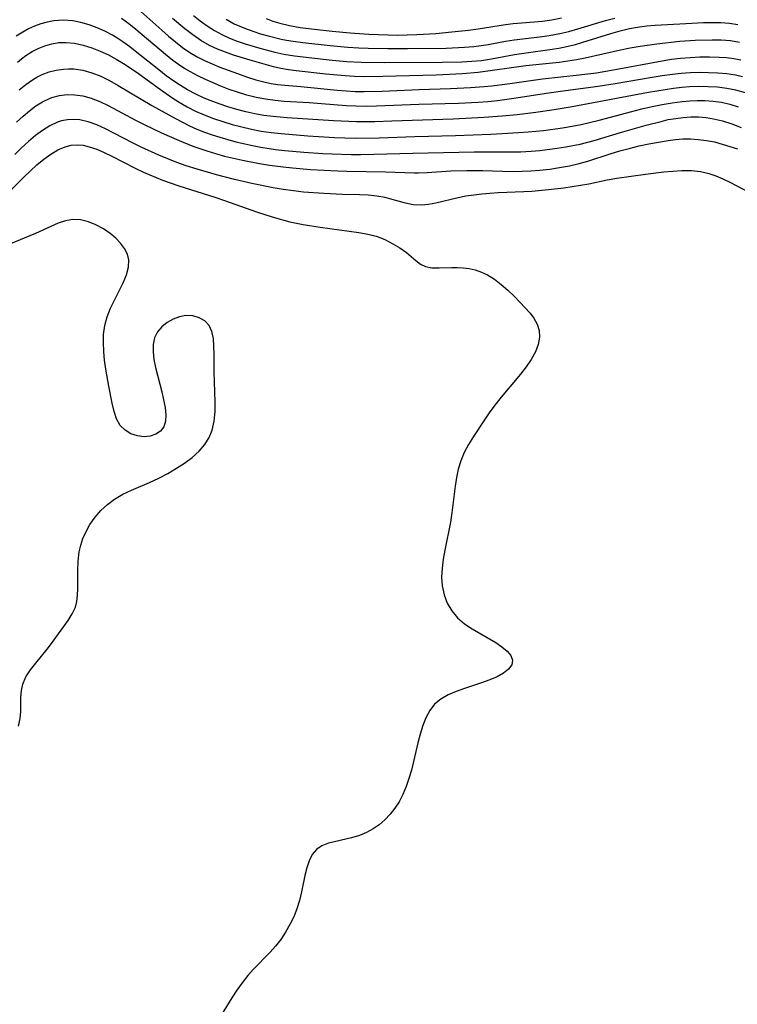
# Model space of a CAD drawing. Extents: x 1597504 to 1605706, y 2805615 to 2813817.
# Drawn here: x 1602753 to 1602891, y 2806011 to 2806200 of the extents above; entities that cross this region are included whole.
import ezdxf

# ---------------------------------------------------------------- set-up
doc = ezdxf.new("R2010")
doc.units = 0

msp = doc.modelspace()

# ---------------------------------------------------------------- linework, layer by layer
at = {"layer": 'WIL_032_Contours', "color": 0}
for points in [[(1602892.39, 2806185.64, 134), (1602890.57, 2806186.14, 134), (1602888.83, 2806186.47, 134), (1602887.06, 2806186.69, 134), (1602885.28, 2806186.8, 134), (1602883.5, 2806186.83, 134), (1602881.7, 2806186.77, 134), (1602880.2, 2806186.65, 134), (1602878.61, 2806186.47, 134), (1602877.02, 2806186.24, 134), (1602873.83, 2806185.69, 134), (1602859.16, 2806182.92, 134), (1602855.75, 2806182.35, 134), (1602852.19, 2806181.85, 134), (1602848.64, 2806181.42, 134), (1602845.73, 2806181.13, 134), (1602842.26, 2806180.89, 134), (1602836.37, 2806180.59, 134), (1602824.57, 2806180.19, 134), (1602821.35, 2806180.1, 134), (1602817.82, 2806180.1, 134), (1602813.39, 2806180.29, 134), (1602804.52, 2806180.86, 134), (1602801.83, 2806181.08, 134), (1602800.08, 2806181.31, 134), (1602798.33, 2806181.63, 134), (1602796.59, 2806182.01, 134), (1602794.87, 2806182.45, 134), (1602793.15, 2806182.95, 134), (1602791.46, 2806183.51, 134), (1602789.78, 2806184.14, 134), (1602788.61, 2806184.64, 134), (1602786.99, 2806185.39, 134), (1602785.4, 2806186.23, 134), (1602784.08, 2806187.02, 134), (1602782.79, 2806187.87, 134), (1602781.33, 2806188.92, 134), (1602779.89, 2806190.03, 134), (1602775.71, 2806193.39, 134), (1602774.37, 2806194.44, 134), (1602772.99, 2806195.44, 134), (1602772.07, 2806196.05, 134), (1602771.06, 2806196.67, 134), (1602769.59, 2806197.44, 134), (1602768.08, 2806198.11, 134), (1602766.55, 2806198.68, 134), (1602764.99, 2806199.12, 134), (1602763.42, 2806199.41, 134), (1602761.6, 2806199.54, 134), (1602759.77, 2806199.42, 134), (1602758.52, 2806199.19, 134), (1602757.28, 2806198.84, 134), (1602756.09, 2806198.41, 134), (1602754.94, 2806197.89, 134), (1602753.82, 2806197.28, 134), (1602752.59, 2806196.5, 134)], [(1602891.84, 2806188.73, 132), (1602890.52, 2806189.01, 132), (1602888.81, 2806189.26, 132), (1602887.09, 2806189.42, 132), (1602885.35, 2806189.5, 132), (1602883.6, 2806189.52, 132), (1602881.84, 2806189.47, 132), (1602880.09, 2806189.35, 132), (1602878.39, 2806189.17, 132), (1602876.45, 2806188.9, 132), (1602874.51, 2806188.59, 132), (1602867.4, 2806187.34, 132), (1602864.15, 2806186.83, 132), (1602856.92, 2806185.91, 132), (1602853.8, 2806185.44, 132), (1602848.45, 2806184.58, 132), (1602846.66, 2806184.33, 132), (1602844.86, 2806184.11, 132), (1602843, 2806183.93, 132), (1602841.14, 2806183.8, 132), (1602837.41, 2806183.61, 132), (1602829.79, 2806183.39, 132), (1602821.65, 2806183.06, 132), (1602819.67, 2806183.03, 132), (1602817.71, 2806183.06, 132), (1602815.85, 2806183.14, 132), (1602808.75, 2806183.7, 132), (1602803.93, 2806184, 132), (1602802.23, 2806184.15, 132), (1602800.4, 2806184.4, 132), (1602798.59, 2806184.76, 132), (1602796.79, 2806185.2, 132), (1602795, 2806185.73, 132), (1602793.39, 2806186.29, 132), (1602791.79, 2806186.91, 132), (1602790.31, 2806187.53, 132), (1602788.84, 2806188.18, 132), (1602787.4, 2806188.89, 132), (1602785.98, 2806189.64, 132), (1602784.87, 2806190.29, 132), (1602784.13, 2806190.76, 132), (1602782.63, 2806191.83, 132), (1602781.17, 2806192.96, 132), (1602775.5, 2806197.77, 132), (1602774.15, 2806198.85, 132), (1602772.76, 2806199.86, 132)], [(1602776.48, 2806201.25, 130), (1602780.5, 2806197.63, 130), (1602781.8, 2806196.49, 130), (1602783.13, 2806195.39, 130), (1602784.48, 2806194.35, 130), (1602785.85, 2806193.4, 130), (1602787.27, 2806192.55, 130), (1602788.69, 2806191.82, 130), (1602790.16, 2806191.17, 130), (1602791.64, 2806190.57, 130), (1602795.02, 2806189.31, 130), (1602796.76, 2806188.7, 130), (1602798.52, 2806188.15, 130), (1602800.28, 2806187.69, 130), (1602801.47, 2806187.44, 130), (1602802.66, 2806187.24, 130), (1602804.05, 2806187.08, 130), (1602807.16, 2806186.82, 130), (1602814.09, 2806186.15, 130), (1602815.83, 2806186.01, 130), (1602817.58, 2806185.92, 130), (1602819.3, 2806185.89, 130), (1602822.75, 2806185.96, 130), (1602829.87, 2806186.25, 130), (1602835.86, 2806186.45, 130), (1602839.7, 2806186.63, 130), (1602842.28, 2806186.83, 130), (1602843.78, 2806186.99, 130), (1602846.78, 2806187.37, 130), (1602853.46, 2806188.32, 130), (1602860.55, 2806189.06, 130), (1602862.09, 2806189.25, 130), (1602863.87, 2806189.5, 130), (1602867.44, 2806190.11, 130), (1602876.45, 2806191.78, 130), (1602878.2, 2806192.06, 130), (1602879.95, 2806192.28, 130), (1602881.82, 2806192.44, 130), (1602883.68, 2806192.52, 130), (1602885.54, 2806192.53, 130), (1602887.38, 2806192.48, 130), (1602888.79, 2806192.38, 130), (1602890.17, 2806192.22, 130), (1602891.55, 2806191.98, 130)], [(1602891.25, 2806195.31, 128), (1602889.53, 2806195.58, 128), (1602887.77, 2806195.72, 128), (1602886, 2806195.75, 128), (1602882.74, 2806195.66, 128), (1602879.81, 2806195.45, 128), (1602875.41, 2806194.95, 128), (1602872.21, 2806194.53, 128), (1602870.32, 2806194.2, 128), (1602868.43, 2806193.82, 128), (1602861.68, 2806192.3, 128), (1602860.03, 2806191.97, 128), (1602858.37, 2806191.7, 128), (1602856.69, 2806191.48, 128), (1602850.29, 2806190.78, 128), (1602841.18, 2806189.52, 128), (1602838.14, 2806189.27, 128), (1602833.12, 2806189.04, 128), (1602822.88, 2806188.75, 128), (1602819.26, 2806188.72, 128), (1602817.46, 2806188.76, 128), (1602815.62, 2806188.87, 128), (1602811.97, 2806189.22, 128), (1602806.25, 2806189.88, 128), (1602804.76, 2806190.07, 128), (1602803.29, 2806190.31, 128), (1602801.91, 2806190.62, 128), (1602800.55, 2806190.98, 128), (1602797.43, 2806191.9, 128), (1602794.25, 2806192.88, 128), (1602792.68, 2806193.42, 128), (1602791.14, 2806194.02, 128), (1602789.64, 2806194.72, 128), (1602788, 2806195.67, 128), (1602786.41, 2806196.75, 128), (1602784.88, 2806197.93, 128), (1602782.54, 2806199.92, 128)], [(1602786.57, 2806200.47, 126), (1602787.87, 2806199.45, 126), (1602789.21, 2806198.49, 126), (1602790.58, 2806197.6, 126), (1602792, 2806196.81, 126), (1602793.46, 2806196.14, 126), (1602794.97, 2806195.56, 126), (1602796.5, 2806195.05, 126), (1602799.26, 2806194.23, 126), (1602802.16, 2806193.44, 126), (1602803.87, 2806193.06, 126), (1602805.96, 2806192.74, 126), (1602813.15, 2806191.91, 126), (1602815.94, 2806191.65, 126), (1602818.71, 2806191.51, 126), (1602823.1, 2806191.47, 126), (1602834.23, 2806191.51, 126), (1602838.03, 2806191.58, 126), (1602839.92, 2806191.68, 126), (1602841.79, 2806191.86, 126), (1602843.69, 2806192.15, 126), (1602848.14, 2806192.97, 126), (1602850.36, 2806193.31, 126), (1602854.88, 2806193.92, 126), (1602856.64, 2806194.21, 126), (1602858.39, 2806194.56, 126), (1602859.83, 2806194.91, 126), (1602861.25, 2806195.32, 126), (1602866.6, 2806197.03, 126), (1602868.39, 2806197.55, 126), (1602870.2, 2806197.99, 126), (1602872.12, 2806198.32, 126), (1602873.51, 2806198.49, 126), (1602875.1, 2806198.62, 126), (1602881, 2806198.96, 126), (1602884.38, 2806199.12, 126), (1602886.05, 2806199.15, 126), (1602887.71, 2806199.12, 126), (1602889.36, 2806199, 126), (1602890.97, 2806198.74, 126)], [(1602792.82, 2806199.74, 124), (1602794.36, 2806198.89, 124), (1602795.43, 2806198.39, 124), (1602796.53, 2806197.94, 124), (1602797.97, 2806197.43, 124), (1602799.43, 2806196.97, 124), (1602800.91, 2806196.56, 124), (1602803.4, 2806195.95, 124), (1602804.41, 2806195.75, 124), (1602805.65, 2806195.55, 124), (1602807.52, 2806195.3, 124), (1602812.78, 2806194.71, 124), (1602816.17, 2806194.39, 124), (1602818.24, 2806194.26, 124), (1602820.07, 2806194.19, 124), (1602823.82, 2806194.13, 124), (1602827.63, 2806194.12, 124), (1602835.01, 2806194.23, 124), (1602838.56, 2806194.37, 124), (1602840.32, 2806194.52, 124), (1602841.7, 2806194.69, 124), (1602843.07, 2806194.9, 124), (1602846.38, 2806195.53, 124), (1602848.03, 2806195.81, 124), (1602852.98, 2806196.39, 124), (1602854.76, 2806196.63, 124), (1602856.83, 2806197, 124), (1602858.57, 2806197.41, 124), (1602860.29, 2806197.89, 124), (1602865.58, 2806199.49, 124), (1602867.38, 2806199.98, 124)], [(1602800.51, 2806199.86, 122), (1602801.79, 2806199.4, 122), (1602803.09, 2806199, 122), (1602805, 2806198.54, 122), (1602806.99, 2806198.19, 122), (1602808.64, 2806197.98, 122), (1602813.15, 2806197.48, 122), (1602816.62, 2806197.16, 122), (1602820.19, 2806196.91, 122), (1602823.88, 2806196.74, 122), (1602825.72, 2806196.72, 122), (1602827.56, 2806196.74, 122), (1602829.4, 2806196.8, 122), (1602833.03, 2806197.03, 122), (1602836.11, 2806197.3, 122), (1602839.28, 2806197.66, 122), (1602841.17, 2806197.92, 122), (1602846.39, 2806198.73, 122), (1602847.86, 2806198.92, 122), (1602853.51, 2806199.38, 122), (1602855.28, 2806199.62, 122), (1602857.16, 2806200.01, 122)], [(1602752.8, 2806191.52, 136), (1602753.61, 2806192.18, 136), (1602754.43, 2806192.79, 136), (1602755.64, 2806193.56, 136), (1602756.76, 2806194.13, 136), (1602758.06, 2806194.66, 136), (1602759.4, 2806195.04, 136), (1602760.76, 2806195.26, 136), (1602762.12, 2806195.3, 136), (1602763.77, 2806195.14, 136), (1602765.43, 2806194.78, 136), (1602767.07, 2806194.26, 136), (1602768.67, 2806193.64, 136), (1602770.25, 2806192.9, 136), (1602771.72, 2806192.1, 136), (1602773.17, 2806191.24, 136), (1602774.59, 2806190.31, 136), (1602775.99, 2806189.35, 136), (1602779.78, 2806186.58, 136), (1602782.42, 2806184.75, 136), (1602783.81, 2806183.87, 136), (1602785.37, 2806182.96, 136), (1602786.96, 2806182.14, 136), (1602788.61, 2806181.42, 136), (1602790.38, 2806180.73, 136), (1602792.19, 2806180.12, 136), (1602794.01, 2806179.58, 136), (1602795.86, 2806179.09, 136), (1602797.71, 2806178.66, 136), (1602799.57, 2806178.3, 136), (1602801.45, 2806178.02, 136), (1602803.39, 2806177.81, 136), (1602808.47, 2806177.4, 136), (1602813.59, 2806177.08, 136), (1602817.54, 2806176.96, 136), (1602822.17, 2806177.02, 136), (1602829.03, 2806177.24, 136), (1602836.8, 2806177.44, 136), (1602843.6, 2806177.73, 136), (1602848.92, 2806178, 136), (1602850.75, 2806178.14, 136), (1602853.7, 2806178.44, 136), (1602857.34, 2806178.92, 136), (1602859.15, 2806179.23, 136), (1602860.9, 2806179.58, 136), (1602864.38, 2806180.4, 136), (1602870.65, 2806182.07, 136), (1602872.57, 2806182.55, 136), (1602874.5, 2806183, 136), (1602876.43, 2806183.39, 136), (1602878.37, 2806183.73, 136), (1602880.3, 2806183.99, 136), (1602881.74, 2806184.12, 136), (1602883.17, 2806184.19, 136), (1602884.59, 2806184.18, 136), (1602886.22, 2806184.06, 136), (1602887.83, 2806183.82, 136), (1602889.42, 2806183.44, 136), (1602891, 2806182.96, 136)], [(1602753.15, 2806186.18, 138), (1602754.39, 2806187.23, 138), (1602755.68, 2806188.15, 138), (1602756.53, 2806188.67, 138), (1602757.56, 2806189.18, 138), (1602758.88, 2806189.66, 138), (1602760.24, 2806189.99, 138), (1602761.63, 2806190.19, 138), (1602762.61, 2806190.25, 138), (1602763.6, 2806190.23, 138), (1602765.35, 2806189.98, 138), (1602767.08, 2806189.49, 138), (1602768.78, 2806188.81, 138), (1602770.46, 2806187.98, 138), (1602772.12, 2806187.07, 138), (1602778.6, 2806183.2, 138), (1602783.12, 2806180.68, 138), (1602785.83, 2806179.3, 138), (1602787.21, 2806178.67, 138), (1602788.65, 2806178.1, 138), (1602790.12, 2806177.59, 138), (1602791.6, 2806177.12, 138), (1602794.67, 2806176.26, 138), (1602797.86, 2806175.52, 138), (1602799.46, 2806175.2, 138), (1602801.07, 2806174.95, 138), (1602802.26, 2806174.79, 138), (1602804.07, 2806174.59, 138), (1602807.7, 2806174.25, 138), (1602811.34, 2806174, 138), (1602813.15, 2806173.91, 138), (1602816.77, 2806173.81, 138), (1602818.66, 2806173.82, 138), (1602828.65, 2806174.08, 138), (1602840.4, 2806174.29, 138), (1602847.36, 2806174.31, 138), (1602849.26, 2806174.35, 138), (1602851.3, 2806174.46, 138), (1602852.97, 2806174.6, 138), (1602856.29, 2806175.01, 138), (1602857.95, 2806175.27, 138), (1602860.74, 2806175.82, 138), (1602863.42, 2806176.5, 138), (1602868.47, 2806178.02, 138), (1602873.4, 2806179.41, 138), (1602876.22, 2806180.16, 138), (1602877.62, 2806180.49, 138), (1602879.03, 2806180.74, 138), (1602880.45, 2806180.93, 138), (1602881.94, 2806181.02, 138), (1602883.43, 2806181.01, 138), (1602884.86, 2806180.89, 138), (1602886.28, 2806180.66, 138), (1602887.99, 2806180.24, 138), (1602889.78, 2806179.66, 138), (1602891.57, 2806178.99, 138)], [(1602752.64, 2806179.99, 140), (1602753.91, 2806181.18, 140), (1602755.11, 2806182.2, 140), (1602756.34, 2806183.12, 140), (1602757.62, 2806183.92, 140), (1602758.94, 2806184.56, 140), (1602759.43, 2806184.74, 140), (1602760.87, 2806185.12, 140), (1602762.34, 2806185.3, 140), (1602763.83, 2806185.28, 140), (1602765.32, 2806185.07, 140), (1602766.96, 2806184.6, 140), (1602768.58, 2806183.95, 140), (1602770.19, 2806183.18, 140), (1602775.45, 2806180.37, 140), (1602777.09, 2806179.54, 140), (1602780.43, 2806177.95, 140), (1602783.82, 2806176.48, 140), (1602786.47, 2806175.41, 140), (1602789.1, 2806174.49, 140), (1602790.81, 2806173.98, 140), (1602792.53, 2806173.52, 140), (1602794.26, 2806173.1, 140), (1602795.99, 2806172.71, 140), (1602799.21, 2806172.08, 140), (1602801.13, 2806171.77, 140), (1602803.78, 2806171.44, 140), (1602805.52, 2806171.26, 140), (1602809.01, 2806170.96, 140), (1602814.25, 2806170.66, 140), (1602815.99, 2806170.6, 140), (1602823.39, 2806170.49, 140), (1602828.94, 2806170.27, 140), (1602829.72, 2806170.28, 140), (1602831.37, 2806170.36, 140), (1602835.89, 2806170.68, 140), (1602838.95, 2806170.77, 140), (1602842.04, 2806170.74, 140), (1602847.69, 2806170.58, 140), (1602849.57, 2806170.59, 140), (1602851.26, 2806170.66, 140), (1602852.95, 2806170.79, 140), (1602854.87, 2806171.01, 140), (1602856.78, 2806171.29, 140), (1602858.68, 2806171.65, 140), (1602860.54, 2806172.08, 140), (1602862.17, 2806172.53, 140), (1602866.47, 2806173.95, 140), (1602868.3, 2806174.5, 140), (1602870.14, 2806174.99, 140), (1602872, 2806175.44, 140), (1602873.86, 2806175.84, 140), (1602875.73, 2806176.2, 140), (1602877.59, 2806176.5, 140), (1602879, 2806176.68, 140), (1602880.41, 2806176.79, 140), (1602881.88, 2806176.8, 140), (1602883.36, 2806176.71, 140), (1602884.92, 2806176.51, 140), (1602886.47, 2806176.21, 140), (1602887.96, 2806175.82, 140), (1602889.43, 2806175.37, 140), (1602890.9, 2806174.87, 140)], [(1602894.07, 2806166.01, 142), (1602889.63, 2806168.37, 142), (1602888.14, 2806169.09, 142), (1602886.81, 2806169.64, 142), (1602885.45, 2806170.09, 142), (1602883.78, 2806170.46, 142), (1602882.09, 2806170.65, 142), (1602880.23, 2806170.67, 142), (1602878.5, 2806170.58, 142), (1602876.74, 2806170.41, 142), (1602873.21, 2806169.97, 142), (1602867.74, 2806169.2, 142), (1602865.91, 2806168.87, 142), (1602862.36, 2806168.13, 142), (1602860.78, 2806167.85, 142), (1602857.59, 2806167.37, 142), (1602854.62, 2806167.01, 142), (1602851.46, 2806166.73, 142), (1602849.88, 2806166.63, 142), (1602845, 2806166.45, 142), (1602843.38, 2806166.36, 142), (1602841.84, 2806166.22, 142), (1602840.31, 2806166.03, 142), (1602838.81, 2806165.79, 142), (1602837.33, 2806165.51, 142), (1602833.01, 2806164.5, 142), (1602831.62, 2806164.23, 142), (1602830.24, 2806164.09, 142), (1602828.72, 2806164.18, 142), (1602827.22, 2806164.46, 142), (1602824.2, 2806165.33, 142), (1602823.3, 2806165.55, 142), (1602821.7, 2806165.84, 142), (1602820.06, 2806166.02, 142), (1602818.39, 2806166.1, 142), (1602815.11, 2806166.15, 142), (1602811.55, 2806166.31, 142), (1602807.68, 2806166.61, 142), (1602805.74, 2806166.81, 142), (1602803.79, 2806167.07, 142), (1602801.85, 2806167.39, 142), (1602797.75, 2806168.25, 142), (1602794.45, 2806169.01, 142), (1602790.95, 2806169.91, 142), (1602787.26, 2806170.98, 142), (1602785.16, 2806171.66, 142), (1602783.39, 2806172.29, 142), (1602781.64, 2806172.97, 142), (1602779.91, 2806173.69, 142), (1602776.5, 2806175.23, 142), (1602774.84, 2806176.05, 142), (1602769.7, 2806178.71, 142), (1602768.04, 2806179.47, 142), (1602766.39, 2806180.07, 142), (1602764.74, 2806180.46, 142), (1602763.57, 2806180.55, 142), (1602762.41, 2806180.48, 142), (1602761.26, 2806180.25, 142), (1602760.46, 2806179.99, 142), (1602759.01, 2806179.31, 142), (1602757.61, 2806178.44, 142), (1602756.24, 2806177.42, 142), (1602754.91, 2806176.29, 142), (1602753.6, 2806175.09, 142), (1602752.32, 2806173.82, 142)], [(1602749.36, 2806164.8, 144), (1602754.03, 2806169.47, 144), (1602755.28, 2806170.67, 144), (1602756.55, 2806171.81, 144), (1602757.87, 2806172.9, 144), (1602759.21, 2806173.88, 144), (1602760.58, 2806174.7, 144), (1602761.98, 2806175.3, 144), (1602763.08, 2806175.58, 144), (1602764.28, 2806175.68, 144), (1602765.42, 2806175.57, 144), (1602766.57, 2806175.31, 144), (1602768, 2806174.82, 144), (1602769.45, 2806174.21, 144), (1602770.92, 2806173.51, 144), (1602775.41, 2806171.2, 144), (1602776.95, 2806170.45, 144), (1602779.39, 2806169.38, 144), (1602780.63, 2806168.89, 144), (1602783.73, 2806167.82, 144), (1602790.63, 2806165.64, 144), (1602792.49, 2806165.01, 144), (1602798.63, 2806162.82, 144), (1602800.46, 2806162.21, 144), (1602802.3, 2806161.64, 144), (1602805.01, 2806160.91, 144), (1602807.6, 2806160.37, 144), (1602810.83, 2806159.87, 144), (1602818.29, 2806158.84, 144), (1602820, 2806158.54, 144), (1602820.82, 2806158.36, 144), (1602821.61, 2806158.15, 144), (1602822.52, 2806157.82, 144), (1602823.41, 2806157.43, 144), (1602824.82, 2806156.7, 144), (1602826.16, 2806155.89, 144), (1602827.4, 2806155, 144), (1602829.22, 2806153.46, 144), (1602830.11, 2806152.8, 144), (1602831.06, 2806152.34, 144), (1602832.3, 2806152.1, 144), (1602833.66, 2806152.08, 144), (1602836.13, 2806152.17, 144), (1602837.16, 2806152.15, 144), (1602838.3, 2806152.08, 144), (1602839.44, 2806151.92, 144), (1602840.57, 2806151.66, 144), (1602841.77, 2806151.26, 144), (1602842.92, 2806150.72, 144), (1602844.29, 2806149.87, 144), (1602845.59, 2806148.88, 144), (1602846.84, 2806147.8, 144), (1602848.03, 2806146.66, 144), (1602849.17, 2806145.51, 144), (1602851.1, 2806143.4, 144), (1602851.84, 2806142.41, 144), (1602852.46, 2806141.26, 144), (1602852.83, 2806140.04, 144), (1602852.93, 2806138.78, 144), (1602852.67, 2806137.37, 144), (1602852.12, 2806135.95, 144), (1602851.33, 2806134.52, 144), (1602850.38, 2806133.1, 144), (1602849.3, 2806131.69, 144), (1602845.57, 2806127.28, 144), (1602844.35, 2806125.76, 144), (1602843.27, 2806124.26, 144), (1602842.25, 2806122.74, 144), (1602840.26, 2806119.7, 144), (1602839.33, 2806118.18, 144), (1602838.49, 2806116.63, 144), (1602837.81, 2806115.04, 144), (1602837.33, 2806113.47, 144), (1602837, 2806111.85, 144), (1602836.75, 2806110.19, 144), (1602836.12, 2806105.1, 144), (1602835.82, 2806103.3, 144), (1602834.75, 2806097.94, 144), (1602834.45, 2806096.18, 144), (1602834.23, 2806094.45, 144), (1602834.14, 2806092.74, 144), (1602834.24, 2806091.08, 144), (1602834.62, 2806089.38, 144), (1602835.24, 2806087.77, 144), (1602836.1, 2806086.29, 144), (1602837.19, 2806084.96, 144), (1602838.51, 2806083.82, 144), (1602839.98, 2806082.83, 144), (1602844.53, 2806080.22, 144), (1602845.72, 2806079.41, 144), (1602846.71, 2806078.57, 144), (1602847.41, 2806077.71, 144), (1602847.74, 2806076.84, 144), (1602847.59, 2806075.93, 144), (1602846.97, 2806075.11, 144), (1602846.01, 2806074.36, 144), (1602844.78, 2806073.67, 144), (1602843.37, 2806073.05, 144), (1602841.82, 2806072.49, 144), (1602838.55, 2806071.41, 144), (1602836.94, 2806070.83, 144), (1602835.41, 2806070.17, 144), (1602834.01, 2806069.37, 144), (1602832.81, 2806068.38, 144), (1602831.88, 2806067.19, 144), (1602831.14, 2806065.8, 144), (1602830.54, 2806064.28, 144), (1602830.04, 2806062.65, 144), (1602829.6, 2806060.96, 144), (1602828.34, 2806055.73, 144), (1602827.88, 2806054.14, 144), (1602827.35, 2806052.59, 144), (1602826.73, 2806051.09, 144), (1602826, 2806049.67, 144), (1602825.19, 2806048.43, 144), (1602824.27, 2806047.29, 144), (1602823.26, 2806046.24, 144), (1602822.16, 2806045.29, 144), (1602820.99, 2806044.47, 144), (1602819.73, 2806043.78, 144), (1602818.42, 2806043.23, 144), (1602816.88, 2806042.77, 144), (1602813.85, 2806042.09, 144), (1602812.45, 2806041.72, 144), (1602811.18, 2806041.23, 144), (1602810.13, 2806040.52, 144), (1602809.34, 2806039.56, 144), (1602808.75, 2806038.37, 144), (1602808.29, 2806037.01, 144), (1602807.92, 2806035.54, 144), (1602807.25, 2806032.38, 144), (1602806.87, 2806030.77, 144), (1602806.38, 2806029.16, 144), (1602805.79, 2806027.63, 144), (1602805.07, 2806026.13, 144), (1602804.24, 2806024.69, 144), (1602803.32, 2806023.3, 144), (1602802.3, 2806021.98, 144), (1602801.28, 2806020.82, 144), (1602798.04, 2806017.5, 144), (1602796.99, 2806016.34, 144), (1602795.9, 2806014.98, 144), (1602794.87, 2806013.54, 144), (1602793.9, 2806012.06, 144), (1602790.16, 2806005.95, 144)], [(1602753.03, 2806064.16, 146), (1602753.34, 2806065.65, 146), (1602753.45, 2806067, 146), (1602753.48, 2806069.69, 146), (1602753.58, 2806071, 146), (1602753.84, 2806072.26, 146), (1602754.44, 2806073.65, 146), (1602755.3, 2806074.98, 146), (1602756.31, 2806076.28, 146), (1602758.5, 2806078.93, 146), (1602759.31, 2806080.01, 146), (1602762.51, 2806084.46, 146), (1602763.32, 2806085.7, 146), (1602763.93, 2806087, 146), (1602764.21, 2806088.11, 146), (1602764.35, 2806089.3, 146), (1602764.39, 2806090.54, 146), (1602764.38, 2806094.03, 146), (1602764.44, 2806095.82, 146), (1602764.66, 2806097.6, 146), (1602764.95, 2806098.88, 146), (1602765.36, 2806100.14, 146), (1602765.89, 2806101.36, 146), (1602766.71, 2806102.84, 146), (1602767.7, 2806104.23, 146), (1602768.82, 2806105.53, 146), (1602770.06, 2806106.71, 146), (1602771.43, 2806107.74, 146), (1602773, 2806108.65, 146), (1602774.67, 2806109.44, 146), (1602778.12, 2806110.93, 146), (1602779.89, 2806111.76, 146), (1602781.62, 2806112.66, 146), (1602783.3, 2806113.63, 146), (1602784.86, 2806114.63, 146), (1602786.33, 2806115.72, 146), (1602787.65, 2806116.9, 146), (1602788.77, 2806118.2, 146), (1602789.57, 2806119.52, 146), (1602790.15, 2806120.96, 146), (1602790.53, 2806122.69, 146), (1602790.69, 2806124.5, 146), (1602790.7, 2806126.37, 146), (1602790.51, 2806132.11, 146), (1602790.52, 2806135.48, 146), (1602790.49, 2806137.07, 146), (1602790.37, 2806138.54, 146), (1602790.08, 2806139.87, 146), (1602789.56, 2806141, 146), (1602788.73, 2806141.88, 146), (1602787.66, 2806142.49, 146), (1602786.43, 2806142.84, 146), (1602785.12, 2806142.91, 146), (1602783.87, 2806142.68, 146), (1602782.65, 2806142.22, 146), (1602781.51, 2806141.57, 146), (1602780.5, 2806140.74, 146), (1602779.67, 2806139.77, 146), (1602779.09, 2806138.64, 146), (1602778.83, 2806137.36, 146), (1602778.82, 2806135.97, 146), (1602778.99, 2806134.5, 146), (1602779.29, 2806132.97, 146), (1602780.48, 2806128.28, 146), (1602780.84, 2806126.75, 146), (1602781.11, 2806125.28, 146), (1602781.24, 2806123.91, 146), (1602781.18, 2806122.67, 146), (1602780.85, 2806121.61, 146), (1602780.22, 2806120.78, 146), (1602779.33, 2806120.19, 146), (1602778.26, 2806119.81, 146), (1602777.1, 2806119.69, 146), (1602775.83, 2806119.83, 146), (1602774.58, 2806120.26, 146), (1602773.45, 2806120.93, 146), (1602772.51, 2806121.87, 146), (1602771.82, 2806123.09, 146), (1602771.33, 2806124.52, 146), (1602770.95, 2806126.11, 146), (1602770.33, 2806129.39, 146), (1602769.75, 2806132.67, 146), (1602769.52, 2806134.34, 146), (1602769.35, 2806136, 146), (1602769.28, 2806137.66, 146), (1602769.34, 2806139.3, 146), (1602769.59, 2806141, 146), (1602770.03, 2806142.65, 146), (1602770.68, 2806144.37, 146), (1602771.46, 2806146.03, 146), (1602773.05, 2806149.2, 146), (1602773.7, 2806150.71, 146), (1602774.12, 2806152.18, 146), (1602774.19, 2806153.59, 146), (1602773.91, 2806154.72, 146), (1602773.36, 2806155.8, 146), (1602772.59, 2806156.82, 146), (1602771.66, 2806157.78, 146), (1602770.61, 2806158.66, 146), (1602769.28, 2806159.56, 146), (1602767.87, 2806160.32, 146), (1602766.41, 2806160.91, 146), (1602764.92, 2806161.27, 146), (1602763.42, 2806161.35, 146), (1602762.01, 2806161.11, 146), (1602760.61, 2806160.63, 146), (1602759.19, 2806160.01, 146), (1602756.27, 2806158.63, 146), (1602751.15, 2806156.57, 146)]]:
    msp.add_polyline3d(points, dxfattribs=at)

doc.saveas('drawing.dxf')
